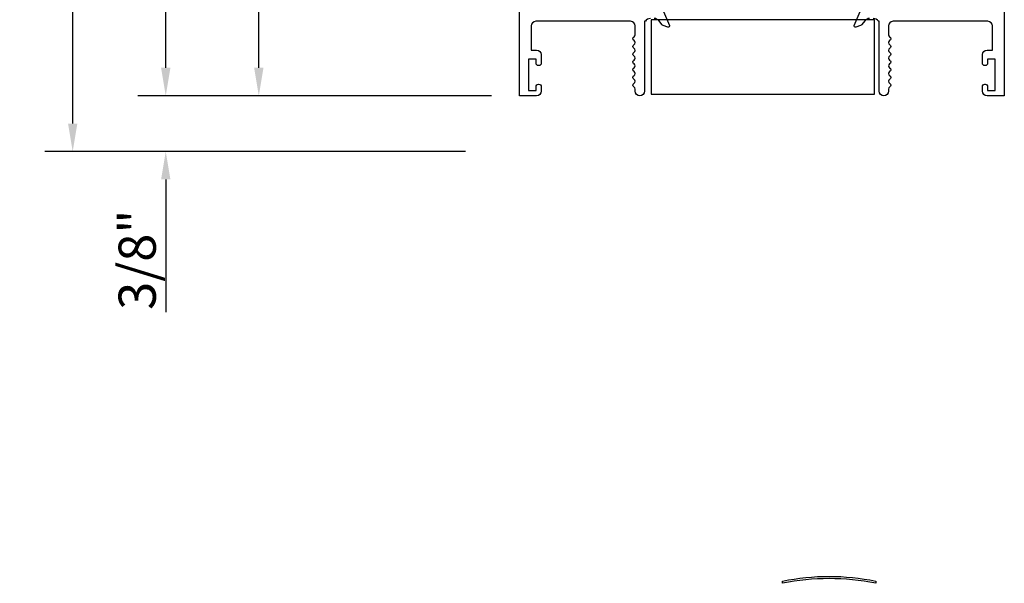
# Model space of a CAD drawing. Units: inches. Extents: x 1298 to 1439, y 211 to 302.
# Drawn here: x 1352 to 1359, y 241 to 245 of the extents above; entities that cross this region are included whole.
import ezdxf

# ---------------------------------------------------------------- set-up
doc = ezdxf.new("R2010")
doc.units = ezdxf.units.IN
doc.header["$MEASUREMENT"] = 0
doc.layers.get('0').update_dxf_attribs({"color": 4})
doc.layers.add('DIME', color=2, linetype='Continuous')
doc.styles.get("Standard").update_dxf_attribs({"font": 'arial.ttf'})
doc.dimstyles.new('EXT_ON-OFF', dxfattribs={"dimscale": 2, "dimtxt": 0.125, "dimasz": 0.09375, "dimexe": 0.09375, "dimexo": 0.09375, "dimgap": 0.03125, "dimtad": 3, "dimdec": 5, "dimzin": 3, "dimdsep": 46, "dimlunit": 4, "dimtxsty": 'Standard', "dimcen": 0, "dimse2": 1, "dimazin": 0, "dimtfac": 1, "dimtdec": 5, "dimtofl": 0, "dimtmove": 0, "dimatfit": 0, "dimfxl": 1, "dimfrac": 2, "dimtolj": 1, "dimtzin": 3, "dimarcsym": 0})
doc.dimstyles.new('EXT_ON-ON', dxfattribs={"dimscale": 2, "dimtxt": 0.125, "dimasz": 0.09375, "dimexe": 0.09375, "dimexo": 0.09375, "dimgap": 0.03125, "dimtad": 3, "dimdec": 5, "dimzin": 3, "dimdsep": 46, "dimlunit": 4, "dimtxsty": 'Standard', "dimcen": 0, "dimazin": 0, "dimtfac": 1, "dimtdec": 5, "dimtofl": 0, "dimtmove": 0, "dimatfit": 0, "dimfxl": 1, "dimfrac": 2, "dimtolj": 1, "dimtzin": 3, "dimarcsym": 0})

# ---------------------------------------------------------------- blocks, each defined once
blk = doc.blocks.new('*D147')
at = {"layer": 'DIME', "color": 0, "lineweight": -2, "transparency": 16777216}
for p, q in [((1355.193, 247.7876), (1353.603, 247.7876)), ((1353.7905, 244.6011), (1353.7905, 247.6001)), ((1355.353, 244.4136), (1353.603, 244.4136))]:
    blk.add_line(p, q, dxfattribs=at)
at = {"layer": 'DIME', "color": 0, "transparency": 16777216}
for points in [[(1353.7593, 247.6001), (1353.8218, 247.6001), (1353.7905, 247.7876)], [(1353.7593, 244.6011), (1353.8218, 244.6011), (1353.7905, 244.4136)]]:
    blk.add_solid(points, dxfattribs=at)
at = {"layer": 'DIME', "color": 0, "transparency": 16777216, "insert": (1353.5987, 246.1006), "char_height": 0.25, "attachment_point": 5, "rotation": 90}
blk.add_mtext('\\A1;3 3/8"', dxfattribs=at)
blk = doc.blocks.new('*D148')
at = {"layer": 'DIME', "color": 0, "lineweight": -2, "transparency": 16777216}
for p, q in [((1353.1655, 244.6011), (1353.1655, 244.7886)), ((1355.353, 244.4136), (1352.978, 244.4136)), ((1355.1789, 244.0386), (1352.978, 244.0386)), ((1353.1655, 243.8511), (1353.1655, 242.9601))]:
    blk.add_line(p, q, dxfattribs=at)
at = {"layer": 'DIME', "color": 0, "transparency": 16777216}
for points in [[(1353.1343, 244.6011), (1353.1968, 244.6011), (1353.1655, 244.4136)], [(1353.1343, 243.8511), (1353.1968, 243.8511), (1353.1655, 244.0386)]]:
    blk.add_solid(points, dxfattribs=at)
at = {"layer": 'DIME', "color": 0, "transparency": 16777216, "insert": (1352.9737, 243.3118), "char_height": 0.25, "attachment_point": 5, "rotation": 90}
blk.add_mtext('\\A1;3/8"', dxfattribs=at)
blk = doc.blocks.new('*D150')
at = {"layer": 'DIME', "color": 0, "lineweight": -2, "transparency": 16777216}
for p, q in [((1353.1655, 244.6011), (1353.1655, 248.9751)), ((1355.353, 244.4136), (1352.978, 244.4136))]:
    blk.add_line(p, q, dxfattribs=at)
at = {"layer": 'DIME', "color": 0, "transparency": 16777216}
for points in [[(1353.1343, 248.9751), (1353.1968, 248.9751), (1353.1655, 249.1626)], [(1353.1343, 244.6011), (1353.1968, 244.6011), (1353.1655, 244.4136)]]:
    blk.add_solid(points, dxfattribs=at)
at = {"layer": 'DIME', "color": 0, "transparency": 16777216, "insert": (1352.978, 246.7881), "char_height": 0.25, "attachment_point": 5, "rotation": 90}
blk.add_mtext('\\A1;WD', dxfattribs=at)
blk = doc.blocks.new('*D151')
at = {"layer": 'DIME', "color": 0, "lineweight": -2, "transparency": 16777216}
for p, q in [((1352.5405, 244.2261), (1352.5405, 248.9751)), ((1355.1789, 244.0386), (1352.353, 244.0386))]:
    blk.add_line(p, q, dxfattribs=at)
at = {"layer": 'DIME', "color": 0, "transparency": 16777216}
for points in [[(1352.5093, 248.9751), (1352.5718, 248.9751), (1352.5405, 249.1626)], [(1352.5093, 244.2261), (1352.5718, 244.2261), (1352.5405, 244.0386)]]:
    blk.add_solid(points, dxfattribs=at)
at = {"layer": 'DIME', "color": 0, "transparency": 16777216, "insert": (1352.3487, 246.6006), "char_height": 0.25, "attachment_point": 5, "rotation": 90}
blk.add_mtext('\\A1;OD', dxfattribs=at)

msp = doc.modelspace()

# ---------------------------------------------------------------- linework, layer by layer
for points in [[(1358.797305, 246.60155), (1358.797305, 244.41355), (1358.681305, 244.41355, -0.41421356), (1358.650305, 244.44455), (1358.650305, 244.47405, -0.41421356), (1358.667305, 244.49105), (1358.668305, 244.49105, -0.41421356), (1358.685305, 244.47405), (1358.685305, 244.44855), (1358.735305, 244.44855), (1358.735305, 244.65855), (1358.685305, 244.65855), (1358.685305, 244.63305, -0.41421356), (1358.668305, 244.61605), (1358.667305, 244.61605, -0.41421356), (1358.650305, 244.63305), (1358.650305, 244.68955, -0.41421356), (1358.681305, 244.72055), (1358.717305, 244.72055), (1358.717305, 244.88255, 0.41421356), (1358.686305, 244.91355), (1358.050305, 244.91355, 0.41421356), (1358.019305, 244.88255), (1358.019305, 244.82255, 0.26777747), (1358.026814, 244.809536, -0.57692308), (1358.026814, 244.783565, 0.57692308), (1358.026814, 244.757536, -0.57692308), (1358.026814, 244.731565, 0.57692308), (1358.026814, 244.705536, -0.57692308), (1358.026814, 244.679565, 0.57692308), (1358.026814, 244.653536, -0.57786901), (1358.026777, 244.627543, 0.58267318), (1358.026926, 244.601642, -0.58654362), (1358.026926, 244.575458, 0.58267318), (1358.026777, 244.549557, -0.57786901), (1358.026814, 244.523565, 0.57692308), (1358.026814, 244.497536, -0.57786901), (1358.026777, 244.471543, 0.26853791), (1358.019305, 244.458635), (1358.019305, 244.44455, -1), (1357.957305, 244.44455), (1357.957305, 244.91355), (1357.951349, 244.91355, 0.26016254), (1357.917305, 244.93255)], [(1356.420505, 244.93255, 0.26016254), (1356.386461, 244.91355), (1356.380505, 244.91355), (1356.380505, 244.44455, -1), (1356.318505, 244.44455), (1356.318505, 244.458569, 0.26794919), (1356.311005, 244.47156, -0.57777833), (1356.311022, 244.49755, 0.57820656), (1356.311022, 244.52355, -0.57820656), (1356.311022, 244.54955, 0.57820656), (1356.311022, 244.57555, -0.57820656), (1356.311022, 244.60155, 0.57820656), (1356.311022, 244.62755, -0.57820656), (1356.311022, 244.65355, 0.57820656), (1356.311022, 244.67955, -0.57820656), (1356.311022, 244.70555, 0.57820656), (1356.311022, 244.73155, -0.57820656), (1356.311022, 244.75755, 0.57820656), (1356.311022, 244.78355, -0.57777833), (1356.311005, 244.809541, 0.26794919), (1356.318505, 244.822531), (1356.318505, 244.88255, 0.41421356), (1356.287505, 244.91355), (1355.651505, 244.91355, 0.41421356), (1355.620505, 244.88255), (1355.620505, 244.72055), (1355.656505, 244.72055, -0.41421356), (1355.687505, 244.68955), (1355.687505, 244.63355, -1), (1355.652505, 244.63355), (1355.652505, 244.65855), (1355.602505, 244.65855), (1355.602505, 244.44855), (1355.652505, 244.44855), (1355.652505, 244.47355, -1), (1355.687505, 244.47355), (1355.687505, 244.44455, -0.41421356), (1355.656505, 244.41355), (1355.540505, 244.41355), (1355.540505, 245.69155)], [(1356.494933, 245.011667), (1356.547881, 244.885649, -0.649042), (1356.537881, 244.874993), (1356.505569, 244.886214, -0.13378741), (1356.500363, 244.889778), (1356.475981, 244.918458, 0.22001006), (1356.445505, 244.93255)], [(1357.892305, 244.93255, 0.22001006), (1357.861829, 244.918458), (1357.837448, 244.889778, -0.13378741), (1357.832242, 244.886214), (1357.79993, 244.874993, -0.649042), (1357.78993, 244.885649), (1357.842877, 245.011667, -0.97059154)]]:
    msp.add_lwpolyline(points, format="xyb")
msp.add_lwpolyline([(1356.426305, 244.924534), (1356.426305, 244.424534), (1357.926305, 244.424534), (1357.926305, 244.924534)], close=True)
msp.add_lwpolyline([(1357.933365, 241.152501), (1357.933365, 241.137501, 0.10153468), (1357.308365, 241.137501), (1357.308365, 241.152501, -0.10153468)], format="xyb", close=True)

# ---------------------------------------------------------------- dimensions: what is measured, and where the dimension line sits
at = {"layer": 'DIME'}
for base, p1, text, picture, middle in [((1352.540505, 249.162635), (1355.366377, 244.03855), 'OD', '*D151', (1352.348657, 246.600593)), ((1353.165505, 249.162635), (1355.540505, 244.41355), 'WD', '*D150', (1352.978005, 246.788093))]:
    dim = msp.add_linear_dim(base=base, p1=p1, p2=(1355.540505, 249.162635), angle=270, text=text, dimstyle='EXT_ON-OFF', dxfattribs=at)
    dim.commit()
    dim.dimension.update_dxf_attribs({"geometry": picture, "text_midpoint": middle})
for base, p2, picture, middle in [((1353.790505, 247.78755), (1355.380505, 247.78755), '*D147', (1353.598657, 246.10055)), ((1353.165505, 244.03855), (1355.366377, 244.03855), '*D148', (1352.973657, 243.311828))]:
    dim = msp.add_linear_dim(base=base, p1=(1355.540505, 244.41355), p2=p2, angle=270, dimstyle='EXT_ON-ON', dxfattribs=at)
    dim.commit()
    dim.dimension.update_dxf_attribs({"geometry": picture, "text_midpoint": middle})

doc.saveas('drawing.dxf')
